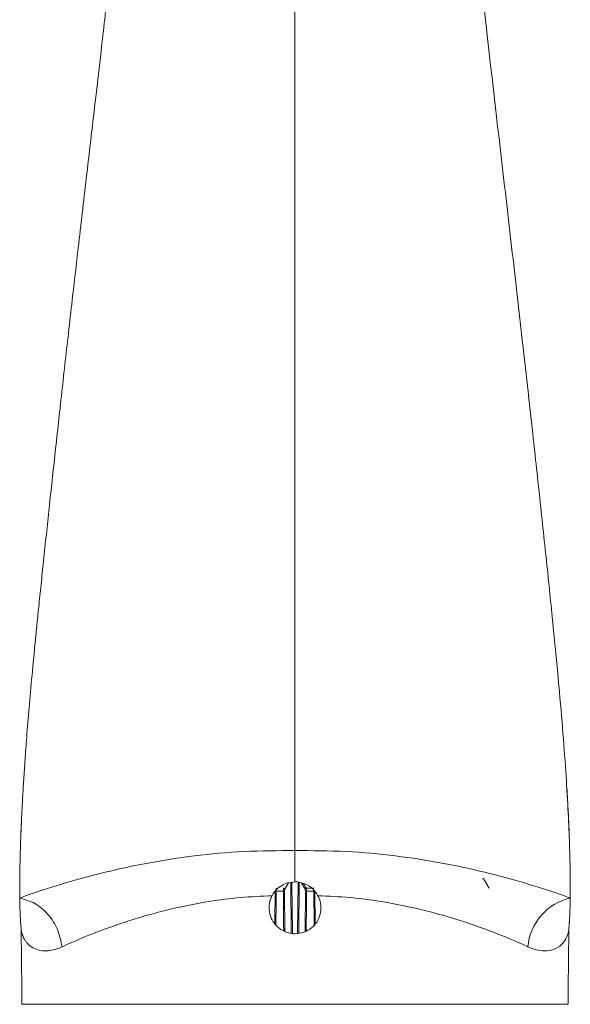
# Model space of a CAD drawing. Units: millimetres. Extents: x 3403 to 13746, y 735 to 5322.
# Drawn here: x 7124 to 7179, y 1543 to 1640 of the extents above; entities that cross this region are included whole.
import ezdxf

# ---------------------------------------------------------------- set-up
doc = ezdxf.new("R2010")
doc.units = ezdxf.units.MM

msp = doc.modelspace()

# ---------------------------------------------------------------- linework, layer by layer
at = {"color": 8, "linetype": 'Continuous', "lineweight": 15, "ltscale": 5}
for p, q in [((7149.6, 1550.551), (7149.639, 1553.796)), ((7150.554, 1553.796), (7150.593, 1549.83)), ((7150.942, 1554.589), (7150.594, 1553.974)), ((7151.22, 1549.646), (7151.17, 1554.627)), ((7151.28, 1554.645), (7151.33, 1549.638)), ((7151.841, 1549.605), (7151.892, 1554.66)), ((7152.001, 1554.632), (7151.951, 1549.634)), ((7152.577, 1553.974), (7152.239, 1554.572)), ((7152.578, 1549.805), (7152.617, 1553.796)), ((7153.532, 1553.796), (7153.571, 1550.563)), ((7124.703, 1542.638), (7178.468, 1542.638))]:
    msp.add_line(p, q, dxfattribs=at)
at = {"color": 7, "linetype": 'Continuous', "lineweight": 15, "ltscale": 5}
for p, q in [((7150.438, 1553.796), (7149.746, 1553.796)), ((7152.692, 1554.064), (7153.452, 1554.064)), ((7153.425, 1553.796), (7152.734, 1553.796)), ((7124.586, 1550.615), (7124.64, 1549.923)), ((7124.64, 1549.923), (7124.69, 1544.144)), ((7178.481, 1544.144), (7178.531, 1549.922)), ((7178.531, 1549.922), (7178.586, 1550.615)), ((7178.531, 1549.922), (7178.531, 1549.923)), ((7178.531, 1549.922), (7178.531, 1549.922)), ((7124.69, 1544.139), (7124.703, 1542.638)), ((7178.468, 1542.638), (7178.481, 1544.144))]:
    msp.add_line(p, q, dxfattribs=at)
at = {"color": 8, "linetype": 'Continuous', "lineweight": 15, "ltscale": 5, "flags": 128}
for points in [[(7149.746, 1553.796), (7149.743, 1553.542), (7149.731, 1552.526), (7149.706, 1550.453)], [(7150.476, 1549.881), (7150.47, 1550.521), (7150.438, 1553.796)], [(7152.734, 1553.796), (7152.731, 1553.542), (7152.721, 1552.526), (7152.695, 1549.852)], [(7153.466, 1550.435), (7153.465, 1550.521), (7153.425, 1553.796)]]:
    msp.add_lwpolyline(points, dxfattribs=at)
at = {"color": 7, "linetype": 'Continuous', "lineweight": 15, "ltscale": 25}
for centre, radius, start, end in [((7150.496, 1549.46), 4.336, 89.23133, 90.76867), ((7150.44, 1553.895), 0.173, 27.35183, 76.73079), ((7152.731, 1553.895), 0.173, 103.269, 152.64883), ((7152.675, 1549.46), 4.337, 89.23135, 90.76865), ((7179.886, 1547.848), 5.395, 102.93046, 175.16138)]:
    msp.add_arc(centre, radius, start, end, dxfattribs=at)
at = {"color": 7, "linetype": 'Continuous', "lineweight": 15, "ltscale": 5}
for points, knots in [([(7161.586, 1719.143), (7161.963, 1716.588), (7162.717, 1711.479), (7164.015, 1699.906), (7165.633, 1684.46), (7167.533, 1665.157), (7169.605, 1645.909), (7171.432, 1629.943), (7172.915, 1617.25), (7173.902, 1608.64), (7174.765, 1600.921), (7175.51, 1594.125), (7176.22, 1587.484), (7176.856, 1581.366), (7177.4, 1575.857), (7177.84, 1570.976), (7178.184, 1566.558), (7178.42, 1562.706), (7178.575, 1559.409), (7178.656, 1556.747), (7178.688, 1554.631), (7178.682, 1553.615), (7178.679, 1553.106)], [0, 0, 0, 0, 0.0407, 0.081408, 0.183812, 0.286221, 0.388926, 0.491625, 0.542817, 0.594005, 0.631416, 0.668908, 0.706288, 0.743546, 0.776194, 0.80893, 0.841548, 0.874182, 0.906928, 0.939593, 0.969793, 1, 1, 1, 1]), ([(7140.22, 1709.154), (7140.068, 1707.871), (7139.741, 1705.113), (7139.266, 1700.813), (7138.806, 1696.508), (7138.353, 1692.148), (7137.919, 1687.904), (7137.453, 1683.303), (7136.998, 1678.794), (7136.556, 1674.426), (7136.138, 1670.315), (7135.734, 1666.368), (7135.327, 1662.427), (7134.918, 1658.518), (7134.429, 1653.91), (7133.862, 1648.658), (7133.195, 1642.65), (7132.565, 1637.111), (7131.855, 1630.977), (7131.121, 1624.661), (7130.36, 1618.125), (7129.772, 1613.033), (7129.333, 1609.179), (7128.978, 1606.031), (7128.636, 1602.964), (7128.306, 1599.982), (7127.988, 1597.086), (7127.683, 1594.279), (7127.391, 1591.564), (7127.109, 1588.921), (7126.841, 1586.391), (7126.592, 1584.011), (7126.368, 1581.836), (7126.169, 1579.869), (7125.928, 1577.455), (7125.659, 1574.634), (7125.377, 1571.48), (7125.159, 1568.791), (7124.992, 1566.499), (7124.864, 1564.55), (7124.758, 1562.729), (7124.68, 1561.189), (7124.622, 1559.869), (7124.579, 1558.741), (7124.544, 1557.657), (7124.517, 1556.624), (7124.496, 1555.482), (7124.485, 1554.247), (7124.49, 1553.5), (7124.493, 1553.106)], [0, 0, 0, 0, 0.02153, 0.046284, 0.072141, 0.093756, 0.119458, 0.143397, 0.171058, 0.195231, 0.21688, 0.240242, 0.26171, 0.283318, 0.306176, 0.339516, 0.372091, 0.40788, 0.433428, 0.476268, 0.515365, 0.544993, 0.563461, 0.581515, 0.599154, 0.61638, 0.633195, 0.649606, 0.665622, 0.681257, 0.696905, 0.711548, 0.725201, 0.73781, 0.749296, 0.772482, 0.794913, 0.816719, 0.833784, 0.850754, 0.867395, 0.884559, 0.897179, 0.910249, 0.923791, 0.937837, 0.952336, 0.974881, 1, 1, 1, 1]), ([(7151.586, 1709.143), (7151.586, 1704.067), (7151.586, 1693.916), (7151.586, 1678.725), (7151.586, 1663.563), (7151.586, 1648.439), (7151.586, 1633.357), (7151.586, 1618.358), (7151.586, 1606.062), (7151.586, 1596.499), (7151.586, 1589.615), (7151.586, 1582.911), (7151.586, 1576.53), (7151.586, 1570.643), (7151.586, 1565.513), (7151.586, 1561.149), (7151.586, 1558.902), (7151.586, 1557.781)], [0, 0, 0, 0, 0.092454, 0.184908, 0.277395, 0.369886, 0.462358, 0.554861, 0.647138, 0.691122, 0.735048, 0.779167, 0.824026, 0.868972, 0.913666, 0.956945, 1, 1, 1, 1]), ([(7124.898, 1565.045), (7124.898, 1565.047), (7124.898, 1565.049), (7124.898, 1565.054), (7124.899, 1565.058), (7124.899, 1565.061), (7124.899, 1565.063), (7124.899, 1565.064), (7124.899, 1565.065)], [0, 0, 0, 0, 0.322242, 0.54436, 0.769469, 0.862049, 0.955948, 1, 1, 1, 1]), ([(7178.538, 1560.402), (7178.511, 1561.001), (7178.465, 1561.994), (7178.383, 1563.406), (7178.351, 1563.966)], [0, 0, 0, 0, 0.603623, 1, 1, 1, 1]), ([(7124.629, 1560.028), (7124.631, 1560.059), (7124.634, 1560.14), (7124.641, 1560.294), (7124.649, 1560.489), (7124.654, 1560.587)], [0, 0, 0, 0, 0.231886, 0.615558, 1, 1, 1, 1]), ([(7124.586, 1558.919), (7124.586, 1558.925), (7124.587, 1558.94), (7124.598, 1559.252), (7124.614, 1559.669), (7124.628, 1559.991), (7124.629, 1560.028)], [0, 0, 0, 0, 0.151041, 0.383361, 0.929374, 1, 1, 1, 1]), ([(7178.538, 1560.402), (7178.541, 1560.345), (7178.548, 1560.182), (7178.551, 1560.099), (7178.554, 1560.045)], [0, 0, 0, 0, 0.355065, 1, 1, 1, 1]), ([(7178.554, 1560.045), (7178.557, 1559.967), (7178.567, 1559.725), (7178.579, 1559.441), (7178.585, 1559.265), (7178.585, 1559.278), (7178.585, 1559.282)], [0, 0, 0, 0, 0.201348, 0.626188, 0.879601, 1, 1, 1, 1]), ([(7124.493, 1553.106), (7124.862, 1553.24), (7126.181, 1553.719), (7128.891, 1554.594), (7132.776, 1555.653), (7137.074, 1556.584), (7141.674, 1557.305), (7146.553, 1557.761), (7149.908, 1557.774), (7151.586, 1557.781)], [0, 0, 0, 0, 0.06228, 0.2221, 0.381956, 0.535188, 0.688403, 0.844213, 1, 1, 1, 1]), ([(7151.583, 1557.781), (7151.583, 1557.617), (7151.583, 1557.286), (7151.583, 1556.569), (7151.583, 1555.706), (7151.583, 1555.036), (7151.583, 1554.695)], [0, 0, 0, 0, 0.238876, 0.485167, 0.738876, 1, 1, 1, 1]), ([(7151.586, 1557.78), (7153.263, 1557.774), (7156.618, 1557.761), (7161.497, 1557.304), (7166.097, 1556.584), (7170.395, 1555.653), (7174.28, 1554.594), (7176.991, 1553.719), (7178.309, 1553.24), (7178.679, 1553.106)], [0, 0, 0, 0, 0.155787, 0.311594, 0.464806, 0.618034, 0.777899, 0.937728, 1, 1, 1, 1]), ([(7170.691, 1554.064), (7170.658, 1554.119), (7170.494, 1554.396), (7170.294, 1554.733), (7170.126, 1555.014), (7170.089, 1555.074)], [0, 0, 0, 0, 0.163782, 0.818919, 1, 1, 1, 1]), ([(7151.583, 1554.695), (7151.304, 1554.668), (7150.746, 1554.614), (7149.999, 1554.197), (7149.55, 1553.725), (7149.369, 1553.406), (7149.33, 1553.338)], [0, 0, 0, 0, 0.301338, 0.602155, 0.915187, 1, 1, 1, 1]), ([(7149.719, 1554.064), (7149.726, 1554.033), (7149.739, 1553.972), (7149.746, 1553.873), (7149.746, 1553.814), (7149.746, 1553.796)], [0, 0, 0, 0, 0.406566, 0.821159, 1, 1, 1, 1]), ([(7150.438, 1553.796), (7150.439, 1553.835), (7150.441, 1553.913), (7150.459, 1554.003), (7150.474, 1554.047), (7150.48, 1554.064)], [0, 0, 0, 0, 0.388623, 0.772298, 1, 1, 1, 1]), ([(7150.594, 1553.974), (7150.589, 1553.964), (7150.574, 1553.935), (7150.557, 1553.874), (7150.555, 1553.822), (7150.554, 1553.796)], [0, 0, 0, 0, 0.231196, 0.615331, 1, 1, 1, 1]), ([(7153.841, 1553.338), (7153.684, 1553.576), (7153.369, 1554.051), (7152.638, 1554.517), (7152.009, 1554.685), (7151.65, 1554.694), (7151.583, 1554.695)], [0, 0, 0, 0, 0.306451, 0.612282, 0.92764, 1, 1, 1, 1]), ([(7152.617, 1553.796), (7152.617, 1553.808), (7152.617, 1553.848), (7152.605, 1553.914), (7152.587, 1553.954), (7152.577, 1553.974)], [0, 0, 0, 0, 0.176861, 0.588996, 1, 1, 1, 1]), ([(7152.692, 1554.064), (7152.701, 1554.033), (7152.721, 1553.972), (7152.733, 1553.873), (7152.733, 1553.814), (7152.734, 1553.796)], [0, 0, 0, 0, 0.406565, 0.821158, 1, 1, 1, 1]), ([(7124.492, 1553.106), (7124.494, 1552.956), (7124.497, 1552.7), (7124.505, 1552.337), (7124.514, 1551.965), (7124.527, 1551.575), (7124.543, 1551.228), (7124.558, 1550.967), (7124.571, 1550.79), (7124.579, 1550.683), (7124.584, 1550.633), (7124.586, 1550.615)], [0, 0, 0, 0, 0.120332, 0.203778, 0.323203, 0.479621, 0.63302, 0.774148, 0.882993, 0.958732, 1, 1, 1, 1]), ([(7124.493, 1553.106), (7124.999, 1552.964), (7126.013, 1552.68), (7127.321, 1551.542), (7128.305, 1550.04), (7128.542, 1548.882), (7128.661, 1548.303)], [0, 0, 0, 0, 0.25, 0.500001, 0.750001, 1, 1, 1, 1]), ([(7149.33, 1553.338), (7148.282, 1553.289), (7146.185, 1553.192), (7142.79, 1552.746), (7139.241, 1552.029), (7135.616, 1551.02), (7132.352, 1549.885), (7130.078, 1548.952), (7128.973, 1548.446), (7128.661, 1548.303)], [0, 0, 0, 0, 0.123067, 0.246161, 0.41186, 0.577646, 0.754159, 0.930675, 1, 1, 1, 1]), ([(7153.841, 1553.338), (7153.863, 1553.296), (7154.014, 1552.998), (7154.175, 1552.385), (7154.111, 1551.517), (7153.801, 1550.809), (7153.316, 1550.221), (7152.679, 1549.782), (7151.836, 1549.553), (7150.967, 1549.616), (7150.167, 1549.962), (7149.526, 1550.553), (7149.116, 1551.325), (7148.986, 1552.186), (7149.109, 1552.876), (7149.281, 1553.235), (7149.33, 1553.338)], [0, 0, 0, 0, 0.013749, 0.095821, 0.177556, 0.2591, 0.312838, 0.394755, 0.476679, 0.558405, 0.640018, 0.721852, 0.803876, 0.885725, 0.967295, 1, 1, 1, 1]), ([(7174.51, 1548.303), (7174.199, 1548.446), (7173.094, 1548.953), (7170.819, 1549.886), (7167.555, 1551.02), (7163.93, 1552.029), (7160.382, 1552.746), (7156.987, 1553.192), (7154.889, 1553.289), (7153.841, 1553.338)], [0, 0, 0, 0, 0.06932, 0.245838, 0.422352, 0.588138, 0.753835, 0.876931, 1, 1, 1, 1]), ([(7178.679, 1553.106), (7178.669, 1552.57), (7178.649, 1551.493), (7178.609, 1550.877), (7178.588, 1550.644), (7178.586, 1550.615)], [0, 0, 0, 0, 0.464671, 0.932432, 1, 1, 1, 1]), ([(7128.661, 1548.303), (7128.459, 1548.218), (7128.046, 1548.045), (7127.462, 1547.921), (7126.84, 1547.884), (7126.212, 1547.989), (7125.738, 1548.213), (7125.417, 1548.458), (7125.217, 1548.659), (7125.073, 1548.847), (7124.986, 1548.985), (7124.942, 1549.06), (7124.921, 1549.099), (7124.911, 1549.119), (7124.905, 1549.13), (7124.903, 1549.135), (7124.901, 1549.137), (7124.901, 1549.139), (7124.9, 1549.139), (7124.9, 1549.139), (7124.9, 1549.14), (7124.9, 1549.14), (7124.9, 1549.14), (7124.9, 1549.14), (7124.9, 1549.14), (7124.9, 1549.14), (7124.902, 1549.14), (7124.846, 1549.233), (7124.818, 1549.323), (7124.748, 1549.497), (7124.695, 1549.676), (7124.65, 1549.877), (7124.643, 1549.907), (7124.64, 1549.923)], [0, 0, 0, 0, 0.080047, 0.163378, 0.250582, 0.370504, 0.49996, 0.560388, 0.624222, 0.68271, 0.715023, 0.731947, 0.740601, 0.744976, 0.747176, 0.748278, 0.748831, 0.749107, 0.749245, 0.749314, 0.749349, 0.749366, 0.749375, 0.749379, 0.749381, 0.749382, 0.749383, 0.756282, 0.795143, 0.842636, 0.874835, 0.937404, 1, 1, 1, 1]), ([(7178.531, 1549.922), (7178.517, 1549.844), (7178.482, 1549.647), (7178.164, 1548.822), (7177.491, 1548.179), (7176.547, 1547.868), (7175.519, 1547.914), (7174.846, 1548.173), (7174.51, 1548.303)], [0, 0, 0, 0, 0.124094, 0.309488, 0.520332, 0.730732, 0.865444, 1, 1, 1, 1])]:
    msp.add_open_spline(points, degree=3, knots=knots, dxfattribs=at)
at = {"color": 8, "linetype": 'Continuous', "lineweight": 15, "ltscale": 5}
msp.add_open_spline([(7152.431, 1554.523), (7152.483, 1554.431), (7152.57, 1554.278), (7152.657, 1554.125), (7152.692, 1554.064)], degree=3, knots=[0, 0, 0, 0, 0.601224, 1, 1, 1, 1], dxfattribs=at)

doc.saveas('drawing.dxf')
